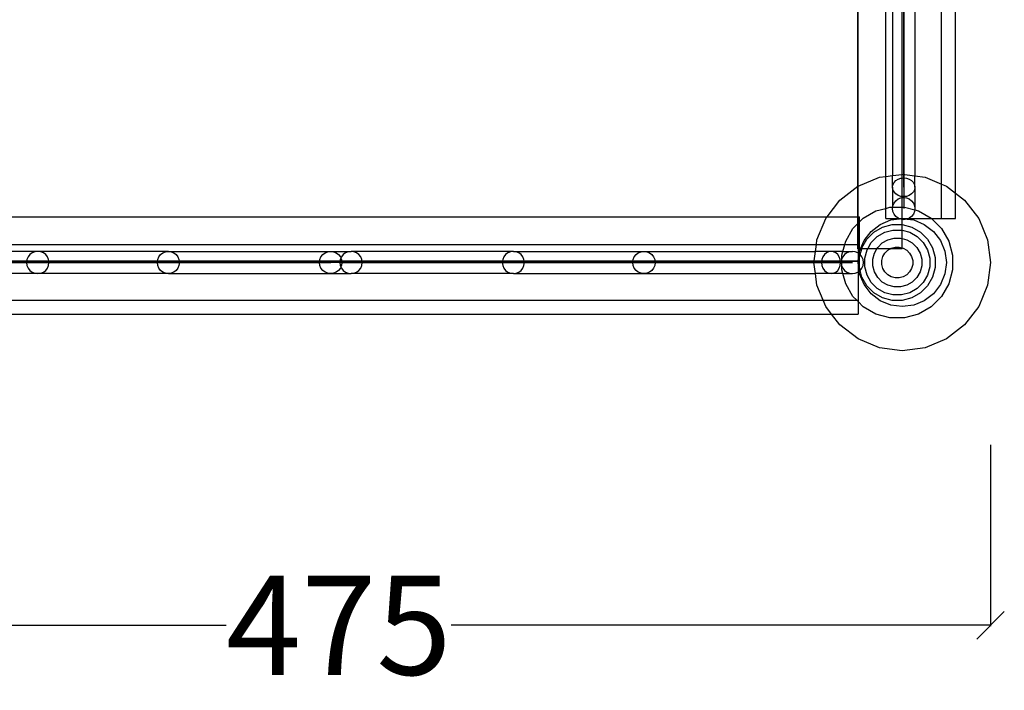
# Model space of a CAD drawing. Units: millimetres. Extents: x 890 to 2566, y 295 to 2021.
# Drawn here: x 1150 to 1507, y 295 to 539 of the extents above; entities that cross this region are included whole.
import ezdxf

# ---------------------------------------------------------------- set-up
doc = ezdxf.new("R2010")
doc.units = ezdxf.units.MM
doc.styles.get("Standard").update_dxf_attribs({"font": 'Arial.ttf'})
doc.dimstyles.get("Standard").update_dxf_attribs({"dimscale": 2, "dimtxt": 18, "dimasz": 5, "dimexe": 0.18, "dimexo": 0.0625, "dimgap": 0.14, "dimtad": 0, "dimtoh": 1, "dimdec": 0, "dimlfac": -2, "dimzin": 0, "dimdsep": 46, "dimtxsty": 'Standard', "dimblk": 'OBLIQUE', "dimblk1": 'OBLIQUE', "dimblk2": 'OBLIQUE', "dimcen": 2, "dimadec": 0, "dimazin": 0, "dimtfac": 1, "dimtdec": 0, "dimtofl": 0, "dimtmove": 0, "dimatfit": 3, "dimfxl": 1, "dimtolj": 1, "dimtzin": 0, "dimarcsym": 0})

# ---------------------------------------------------------------- blocks, each defined once
blk = doc.blocks.new('_Oblique')
at = {"color": 0, "linetype": 'ByBlock', "lineweight": -2}
blk.add_line((-0.5, -0.5), (0.5, 0.5), dxfattribs=at)
blk = doc.blocks.new('*D11')
at = {"color": 0, "lineweight": -2, "transparency": 16777216}
for p, q in [((1029.69, 384.76), (1029.69, 318.68)), ((1502.23, 384.48), (1502.23, 318.68)), ((1029.69, 319.04), (1225.16, 319.04)), ((1502.23, 319.04), (1306.76, 319.04))]:
    blk.add_line(p, q, dxfattribs=at)
at = {"layer": 'Defpoints', "color": 0, "transparency": 16777216}
for p in [(1029.69, 384.88), (1502.23, 384.61), (1502.23, 319.04)]:
    blk.add_point(p, dxfattribs=at)
at = {"color": 0, "lineweight": -2, "transparency": 16777216, "xscale": 10, "yscale": 10, "zscale": 10, "rotation": 180}
blk.add_blockref('_Oblique', (1029.69, 319.04), dxfattribs=at)
at = {"color": 0, "lineweight": -2, "transparency": 16777216, "xscale": 10, "yscale": 10, "zscale": 10}
blk.add_blockref('_Oblique', (1502.23, 319.04), dxfattribs=at)
at = {"color": 0, "transparency": 16777216, "insert": (1265.96, 319.04), "char_height": 36, "attachment_point": 5}
blk.add_mtext('\\A1;475', dxfattribs=at)

msp = doc.modelspace()

# ---------------------------------------------------------------- linework, layer by layer
for p, q in [((1454.19, 478.34), (1454.19, 831.94)), ((1454.23, 478.37), (1454.23, 831.91)), ((1489.48, 475.88), (1489.48, 833.57)), ((1484.48, 479.1), (1484.48, 830.54)), ((1464.23, 481.87), (1464.23, 828.06)), ((1470.78, 548.82), (1470.78, 536.77)), ((1466.74, 545.79), (1466.74, 482.2)), ((1470.78, 534.65), (1470.78, 544.76)), ((1474.82, 545.79), (1474.82, 482.05)), ((1470.19, 482.65), (1470.19, 541.8)), ((1470.23, 482.66), (1470.23, 541.79)), ((1470.78, 536.77), (1470.78, 525.56)), ((1470.78, 524.97), (1470.78, 534.65)), ((1470.78, 525.56), (1470.78, 515.3)), ((1470.78, 515.76), (1470.78, 524.97)), ((1470.78, 507.04), (1470.78, 515.76)), ((1470.78, 515.3), (1470.78, 506.02)), ((1470.78, 498.87), (1470.78, 507.04)), ((1470.78, 506.02), (1470.78, 497.76)), ((1470.78, 491.28), (1470.78, 498.87)), ((1470.78, 497.76), (1470.78, 490.53)), ((1470.78, 484.3), (1470.78, 491.28)), ((1470.78, 490.53), (1470.78, 484.38)), ((1464.23, 481.87), (1466.74, 482.2)), ((1466.74, 482.2), (1470.19, 482.65)), ((1466.74, 477.95), (1466.74, 482.2)), ((1470.19, 482.65), (1470.23, 482.66)), ((1470.19, 481.29), (1470.19, 482.65)), ((1470.23, 482.66), (1474.82, 482.05)), ((1470.23, 481.3), (1470.23, 482.66)), ((1470.78, 484.38), (1470.78, 479.31)), ((1470.78, 477.95), (1470.78, 484.3)), ((1474.82, 482.05), (1478.52, 481.57)), ((1474.82, 477.95), (1474.82, 482.05)), ((1447.61, 473.29), (1454.19, 478.34)), ((1454.19, 478.34), (1454.23, 478.37)), ((1454.19, 467.25), (1454.19, 478.34)), ((1454.23, 478.37), (1461.95, 481.57)), ((1454.23, 467.25), (1454.23, 478.37)), ((1461.95, 481.57), (1464.23, 481.87)), ((1464.23, 470.31), (1464.23, 481.87)), ((1466.74, 477.95), (1466.88, 478.83)), ((1466.88, 478.83), (1467.28, 479.66)), ((1467.28, 479.66), (1467.92, 480.36)), ((1467.92, 480.36), (1468.76, 480.9)), ((1468.76, 480.9), (1469.73, 481.24)), ((1469.73, 481.24), (1470.19, 481.29)), ((1470.19, 481.29), (1470.23, 481.3)), ((1470.19, 474.61), (1470.19, 481.29)), ((1470.23, 481.3), (1470.78, 481.36)), ((1470.23, 474.61), (1470.23, 481.3)), ((1470.78, 481.36), (1471.83, 481.24)), ((1470.78, 479.31), (1470.78, 475.35)), ((1471.83, 481.24), (1472.8, 480.9)), ((1472.8, 480.9), (1473.64, 480.36)), ((1473.64, 480.36), (1474.28, 479.66)), ((1474.28, 479.66), (1474.68, 478.83)), ((1474.68, 478.83), (1474.82, 477.95)), ((1478.52, 481.57), (1484.48, 479.1)), ((1484.48, 466.66), (1484.48, 479.1)), ((1484.48, 479.1), (1486.23, 478.37)), ((1486.23, 478.37), (1489.48, 475.88)), ((1466.88, 477.07), (1466.74, 477.95)), ((1466.74, 477.95), (1466.74, 470.72)), ((1467.28, 476.25), (1466.88, 477.07)), ((1467.92, 475.54), (1467.28, 476.25)), ((1468.76, 475), (1467.92, 475.54)), ((1469.73, 474.66), (1468.76, 475)), ((1470.78, 475.35), (1470.78, 472.51)), ((1472.8, 475), (1471.83, 474.66)), ((1473.64, 475.54), (1472.8, 475)), ((1474.28, 476.25), (1473.64, 475.54)), ((1474.68, 477.07), (1474.28, 476.25)), ((1474.82, 477.95), (1474.68, 477.07)), ((1474.82, 477.95), (1474.82, 470.23)), ((1489.48, 466.66), (1489.48, 475.88)), ((1489.48, 475.88), (1492.86, 473.29)), ((1442.97, 467.25), (1447.61, 473.29)), ((1466.8, 470.72), (1466.88, 471.28)), ((1466.88, 471.28), (1467.28, 472.25)), ((1467.28, 472.25), (1467.92, 473.08)), ((1467.92, 473.08), (1468.76, 473.73)), ((1468.76, 473.73), (1469.73, 474.13)), ((1470.19, 474.61), (1469.73, 474.66)), ((1469.73, 474.13), (1470.19, 474.19)), ((1470.23, 474.61), (1470.19, 474.61)), ((1470.19, 474.19), (1470.19, 474.61)), ((1470.19, 474.19), (1470.23, 474.2)), ((1470.19, 470.72), (1470.19, 474.19)), ((1470.78, 474.55), (1470.23, 474.61)), ((1470.23, 474.2), (1470.23, 474.61)), ((1470.23, 474.2), (1470.78, 474.27)), ((1470.23, 470.72), (1470.23, 474.2)), ((1471.83, 474.66), (1470.78, 474.55)), ((1470.78, 474.27), (1471.83, 474.13)), ((1470.78, 472.51), (1470.78, 470.8)), ((1471.83, 474.13), (1472.8, 473.73)), ((1472.8, 473.73), (1473.64, 473.08)), ((1473.64, 473.08), (1474.28, 472.25)), ((1474.28, 472.25), (1474.68, 471.28)), ((1474.68, 471.28), (1474.82, 470.23)), ((1492.86, 473.29), (1497.95, 466.66)), ((1456.11, 466.71), (1460.68, 469.35)), ((1460.68, 469.35), (1464.23, 470.31)), ((1464.23, 470.31), (1465.78, 470.72)), ((1464.23, 466.66), (1464.23, 470.31)), ((1465.78, 470.72), (1466.74, 470.72)), ((1466.74, 470.23), (1466.8, 470.72)), ((1466.74, 470.23), (1466.74, 470.72)), ((1466.74, 470.72), (1466.8, 470.72)), ((1466.88, 469.19), (1466.74, 470.23)), ((1466.8, 470.72), (1470.19, 470.72)), ((1467.28, 468.21), (1466.88, 469.19)), ((1467.92, 467.38), (1467.28, 468.21)), ((1470.19, 470.72), (1470.23, 470.72)), ((1470.19, 466.66), (1470.19, 470.72)), ((1470.23, 470.72), (1471.07, 470.72)), ((1470.23, 466.66), (1470.23, 470.72)), ((1470.78, 470.8), (1470.78, 470.23)), ((1471.07, 470.72), (1474.75, 469.73)), ((1474.28, 468.21), (1473.64, 467.38)), ((1474.68, 469.19), (1474.28, 468.21)), ((1474.75, 469.73), (1474.68, 469.19)), ((1474.82, 470.23), (1474.75, 469.73)), ((1474.75, 469.73), (1476.17, 469.35)), ((1476.17, 469.35), (1480.74, 466.71)), ((1089.37, 467.25), (1442.97, 467.25)), ((1089.4, 467.2), (1442.94, 467.2)), ((1439.32, 458.94), (1442.52, 466.66)), ((1442.52, 466.66), (1442.94, 467.2)), ((1442.94, 467.2), (1442.97, 467.25)), ((1442.94, 467.2), (1454.19, 467.2)), ((1442.97, 467.25), (1454.19, 467.25)), ((1452.37, 462.98), (1454.19, 464.8)), ((1454.19, 467.2), (1454.19, 467.25)), ((1454.19, 467.25), (1454.23, 467.25)), ((1454.19, 464.8), (1454.19, 467.2)), ((1454.19, 467.2), (1454.23, 467.2)), ((1454.19, 464.8), (1454.23, 464.84)), ((1454.19, 457.2), (1454.19, 464.8)), ((1454.23, 467.2), (1454.23, 467.25)), ((1454.23, 467.25), (1454.78, 467.25)), ((1454.23, 464.84), (1454.23, 467.2)), ((1454.23, 467.2), (1454.78, 467.2)), ((1454.23, 464.84), (1454.78, 465.38)), ((1454.23, 457.2), (1454.23, 464.84)), ((1454.78, 467.2), (1454.78, 467.25)), ((1454.78, 465.38), (1454.78, 467.2)), ((1454.78, 465.38), (1456.11, 466.71)), ((1454.78, 455.66), (1454.78, 465.38)), ((1458.92, 461.97), (1462.23, 464.51)), ((1462.23, 464.51), (1466.09, 466.11)), ((1463.12, 463.47), (1466.62, 464.4)), ((1464.23, 466.66), (1468.95, 466.66)), ((1466.09, 466.11), (1469.26, 466.53)), ((1466.62, 464.4), (1470.19, 464.4)), ((1468.76, 466.73), (1467.92, 467.38)), ((1468.95, 466.66), (1468.76, 466.73)), ((1468.95, 466.66), (1470.19, 466.66)), ((1469.26, 466.53), (1468.95, 466.66)), ((1469.26, 466.53), (1470.19, 466.66)), ((1469.73, 466.33), (1469.26, 466.53)), ((1470.19, 466.27), (1469.73, 466.33)), ((1470.19, 466.66), (1470.23, 466.66)), ((1470.19, 466.27), (1470.19, 466.66)), ((1470.23, 466.27), (1470.19, 466.27)), ((1470.19, 464.4), (1470.19, 466.27)), ((1470.19, 464.4), (1470.23, 464.4)), ((1470.19, 462.36), (1470.19, 464.4)), ((1470.23, 466.66), (1472.04, 466.42)), ((1470.23, 466.66), (1472.61, 466.66)), ((1470.23, 466.27), (1470.23, 466.66)), ((1470.78, 466.19), (1470.23, 466.27)), ((1470.23, 464.4), (1470.23, 466.27)), ((1470.23, 464.4), (1473.73, 463.47)), ((1470.23, 462.35), (1470.23, 464.4)), ((1471.83, 466.33), (1470.78, 466.19)), ((1472.04, 466.42), (1471.83, 466.33)), ((1472.61, 466.66), (1472.04, 466.42)), ((1472.04, 466.42), (1474.38, 466.11)), ((1472.8, 466.73), (1472.61, 466.66)), ((1472.61, 466.66), (1480.8, 466.66)), ((1473.64, 467.38), (1472.8, 466.73)), ((1474.38, 466.11), (1478.23, 464.51)), ((1478.23, 464.51), (1481.55, 461.97)), ((1480.74, 466.71), (1480.8, 466.66)), ((1480.8, 466.66), (1484.48, 462.98)), ((1480.8, 466.66), (1484.48, 466.66)), ((1484.48, 466.66), (1489.48, 466.66)), ((1497.95, 466.66), (1501.14, 458.94)), ((1449.73, 458.4), (1452.37, 462.98)), ((1456.38, 458.66), (1458.92, 461.97)), ((1457.43, 459.1), (1459.99, 461.66)), ((1459.99, 461.66), (1463.12, 463.47)), ((1461.2, 460.07), (1463.89, 461.62)), ((1463.89, 461.62), (1466.88, 462.42)), ((1466.88, 462.42), (1469.97, 462.42)), ((1469.97, 462.42), (1470.19, 462.36)), ((1470.19, 462.36), (1470.23, 462.35)), ((1470.19, 459.37), (1470.19, 462.36)), ((1470.23, 462.35), (1472.96, 461.62)), ((1470.23, 459.36), (1470.23, 462.35)), ((1472.96, 461.62), (1475.65, 460.07)), ((1473.73, 463.47), (1476.86, 461.66)), ((1476.86, 461.66), (1479.42, 459.1)), ((1481.55, 461.97), (1484.09, 458.66)), ((1484.48, 462.98), (1487.12, 458.4)), ((1092.9, 457.2), (1439.1, 457.2)), ((1438.77, 454.7), (1439.1, 457.2)), ((1439.1, 457.2), (1439.32, 458.94)), ((1439.1, 457.2), (1449.41, 457.2)), ((1448.74, 454.7), (1449.41, 457.2)), ((1449.41, 457.2), (1449.73, 458.4)), ((1449.41, 457.2), (1454.19, 457.2)), ((1454.19, 455.66), (1454.19, 457.2)), ((1454.19, 457.2), (1454.23, 457.2)), ((1454.23, 455.66), (1454.23, 457.2)), ((1455.14, 455.66), (1456.38, 458.66)), ((1455.62, 455.96), (1457.43, 459.1)), ((1457.73, 455.66), (1459.01, 457.88)), ((1459.01, 457.88), (1461.2, 460.07)), ((1461.33, 456.11), (1462.98, 457.76)), ((1462.98, 457.76), (1465, 458.93)), ((1465, 458.93), (1467.26, 459.53)), ((1467.26, 459.53), (1469.59, 459.53)), ((1469.59, 459.53), (1470.19, 459.37)), ((1470.19, 455.98), (1470.19, 459.37)), ((1470.19, 459.37), (1470.23, 459.36)), ((1470.23, 459.36), (1471.85, 458.93)), ((1470.23, 455.97), (1470.23, 459.36)), ((1471.85, 458.93), (1473.87, 457.76)), ((1473.87, 457.76), (1475.52, 456.11)), ((1475.65, 460.07), (1477.84, 457.88)), ((1477.84, 457.88), (1479.39, 455.2)), ((1479.42, 459.1), (1481.23, 455.96)), ((1484.09, 458.66), (1485.69, 454.8)), ((1487.12, 458.4), (1488.49, 453.3)), ((1501.14, 458.94), (1502.23, 450.66)), ((1156.82, 454.7), (1093.23, 454.7)), ((1153.94, 453.51), (1153.3, 452.68)), ((1154.79, 454.16), (1153.94, 453.51)), ((1155.77, 454.56), (1154.79, 454.16)), ((1156.82, 454.7), (1155.77, 454.56)), ((1157.88, 454.56), (1156.82, 454.7)), ((1204.17, 454.7), (1156.82, 454.7)), ((1158.86, 454.16), (1157.88, 454.56)), ((1159.7, 453.51), (1158.86, 454.16)), ((1160.35, 452.68), (1159.7, 453.51)), ((1200.71, 452.68), (1201.35, 453.51)), ((1201.35, 453.51), (1202.18, 454.16)), ((1202.18, 454.16), (1203.14, 454.56)), ((1203.14, 454.56), (1204.17, 454.7)), ((1204.17, 454.7), (1205.21, 454.56)), ((1204.17, 454.7), (1263.02, 454.7)), ((1205.21, 454.56), (1206.17, 454.16)), ((1206.17, 454.16), (1207, 453.51)), ((1207, 453.51), (1207.63, 452.68)), ((1259.51, 452.68), (1260.15, 453.51)), ((1260.15, 453.51), (1260.99, 454.16)), ((1260.99, 454.16), (1261.97, 454.56)), ((1261.97, 454.56), (1263.02, 454.7)), ((1263.02, 454.7), (1264.06, 454.56)), ((1263.02, 454.7), (1270.39, 454.7)), ((1264.06, 454.56), (1265.04, 454.16)), ((1265.04, 454.16), (1265.88, 453.51)), ((1265.88, 453.51), (1266.52, 452.68)), ((1267.53, 453.51), (1266.89, 452.68)), ((1268.37, 454.16), (1267.53, 453.51)), ((1269.35, 454.56), (1268.37, 454.16)), ((1270.39, 454.7), (1269.35, 454.56)), ((1271.44, 454.56), (1270.39, 454.7)), ((1329.24, 454.7), (1270.39, 454.7)), ((1272.42, 454.16), (1271.44, 454.56)), ((1273.26, 453.51), (1272.42, 454.16)), ((1273.9, 452.68), (1273.26, 453.51)), ((1326.41, 453.51), (1325.78, 452.68)), ((1327.24, 454.16), (1326.41, 453.51)), ((1328.2, 454.56), (1327.24, 454.16)), ((1329.24, 454.7), (1328.2, 454.56)), ((1330.27, 454.56), (1329.24, 454.7)), ((1329.24, 454.7), (1376.59, 454.7)), ((1331.23, 454.16), (1330.27, 454.56)), ((1332.06, 453.51), (1331.23, 454.16)), ((1332.7, 452.68), (1332.06, 453.51)), ((1373.06, 452.68), (1373.71, 453.51)), ((1373.71, 453.51), (1374.55, 454.16)), ((1374.55, 454.16), (1375.53, 454.56)), ((1375.53, 454.56), (1376.59, 454.7)), ((1376.59, 454.7), (1377.64, 454.56)), ((1376.59, 454.7), (1438.77, 454.7)), ((1377.64, 454.56), (1378.62, 454.16)), ((1378.62, 454.16), (1379.47, 453.51)), ((1379.47, 453.51), (1380.11, 452.68)), ((1438.31, 451.25), (1438.77, 454.7)), ((1444.43, 454.7), (1438.77, 454.7)), ((1442.02, 453.51), (1441.48, 452.68)), ((1442.72, 454.16), (1442.02, 453.51)), ((1443.55, 454.56), (1442.72, 454.16)), ((1444.43, 454.7), (1443.55, 454.56)), ((1445.31, 454.56), (1444.43, 454.7)), ((1448.74, 454.7), (1444.43, 454.7)), ((1446.13, 454.16), (1445.31, 454.56)), ((1446.84, 453.51), (1446.13, 454.16)), ((1447.38, 452.68), (1446.84, 453.51)), ((1448.36, 453.3), (1448.74, 454.7)), ((1449.29, 453.51), (1448.65, 452.68)), ((1448.74, 454.7), (1452.15, 454.7)), ((1450.13, 454.16), (1449.29, 453.51)), ((1451.1, 454.56), (1450.13, 454.16)), ((1452.15, 454.7), (1451.1, 454.56)), ((1453.19, 454.56), (1452.15, 454.7)), ((1454.17, 454.16), (1453.19, 454.56)), ((1454.23, 454.1), (1454.17, 454.16)), ((1454.23, 455.66), (1454.19, 455.66)), ((1454.78, 455.66), (1454.23, 455.66)), ((1454.23, 455.66), (1454.23, 454.1)), ((1454.65, 453.79), (1454.23, 454.1)), ((1454.23, 454.1), (1454.23, 451.25)), ((1454.31, 451.25), (1454.65, 453.79)), ((1454.65, 453.79), (1454.78, 454.8)), ((1454.78, 453.69), (1454.65, 453.79)), ((1454.78, 454.8), (1455.14, 455.66)), ((1455.14, 455.66), (1454.78, 455.66)), ((1454.78, 454.8), (1454.78, 455.66)), ((1454.78, 453.69), (1454.78, 454.8)), ((1454.78, 452.84), (1454.78, 453.69)), ((1454.97, 453.54), (1454.78, 453.69)), ((1454.78, 452.84), (1454.97, 453.54)), ((1454.97, 453.54), (1455.54, 455.66)), ((1455, 453.51), (1454.97, 453.54)), ((1455.64, 452.68), (1455, 453.51)), ((1455.54, 455.66), (1455.14, 455.66)), ((1455.54, 455.66), (1455.62, 455.96)), ((1457.73, 455.66), (1455.54, 455.66)), ((1456.66, 452.21), (1457.46, 455.2)), ((1457.46, 455.2), (1457.73, 455.66)), ((1461.07, 455.66), (1457.73, 455.66)), ((1459.55, 451.83), (1460.16, 454.08)), ((1460.16, 454.08), (1461.07, 455.66)), ((1461.07, 455.66), (1461.33, 456.11)), ((1465.89, 455.66), (1461.07, 455.66)), ((1463.21, 452.82), (1463.95, 454.09)), ((1463.95, 454.09), (1464.99, 455.14)), ((1464.99, 455.14), (1465.89, 455.66)), ((1465.89, 455.66), (1466.27, 455.87)), ((1470.19, 455.66), (1465.89, 455.66)), ((1466.27, 455.87), (1467.69, 456.25)), ((1467.69, 456.25), (1469.16, 456.25)), ((1469.16, 456.25), (1470.19, 455.98)), ((1470.19, 455.66), (1470.19, 455.98)), ((1470.19, 455.98), (1470.23, 455.97)), ((1470.23, 455.66), (1470.19, 455.66)), ((1470.23, 455.66), (1470.23, 455.97)), ((1470.23, 455.97), (1470.58, 455.87)), ((1470.58, 455.87), (1471.86, 455.14)), ((1471.86, 455.14), (1472.9, 454.09)), ((1472.9, 454.09), (1473.64, 452.82)), ((1475.52, 456.11), (1476.69, 454.08)), ((1476.69, 454.08), (1477.3, 451.83)), ((1479.39, 455.2), (1480.19, 452.21)), ((1481.23, 455.96), (1482.17, 452.47)), ((1485.69, 454.8), (1486.23, 450.66)), ((1093.68, 451.25), (1152.83, 451.25)), ((1093.69, 451.2), (1152.83, 451.2)), ((1145.68, 450.66), (1155.79, 450.66)), ((1159.86, 450.66), (1147.8, 450.66)), ((1152.83, 451.2), (1152.75, 450.66)), ((1152.75, 450.66), (1152.89, 449.61)), ((1152.89, 451.7), (1152.83, 451.25)), ((1152.83, 451.25), (1152.83, 451.2)), ((1152.83, 451.25), (1160.81, 451.25)), ((1152.83, 451.2), (1160.82, 451.2)), ((1153.3, 452.68), (1152.89, 451.7)), ((1155.79, 450.66), (1166.27, 450.66)), ((1157.58, 450.66), (1156.82, 450.66)), ((1156.82, 450.66), (1157.72, 450.66)), ((1160.17, 450.66), (1157.58, 450.66)), ((1157.72, 450.66), (1160.14, 450.66)), ((1174.16, 450.66), (1159.86, 450.66)), ((1160.14, 450.66), (1163.91, 450.66)), ((1164.51, 450.66), (1160.17, 450.66)), ((1160.75, 451.7), (1160.35, 452.68)), ((1160.81, 451.25), (1160.75, 451.7)), ((1160.75, 449.61), (1160.89, 450.66)), ((1160.82, 451.2), (1160.81, 451.25)), ((1160.81, 451.25), (1200.25, 451.25)), ((1160.89, 450.66), (1160.82, 451.2)), ((1160.82, 451.2), (1200.25, 451.2)), ((1163.91, 450.66), (1168.79, 450.66)), ((1170.43, 450.66), (1164.51, 450.66)), ((1166.27, 450.66), (1177.08, 450.66)), ((1168.79, 450.66), (1174.44, 450.66)), ((1177.69, 450.66), (1170.43, 450.66)), ((1190.29, 450.66), (1174.16, 450.66)), ((1174.44, 450.66), (1180.5, 450.66)), ((1177.08, 450.66), (1188.19, 450.66)), ((1186.04, 450.66), (1177.69, 450.66)), ((1180.5, 450.66), (1186.56, 450.66)), ((1195.15, 450.66), (1186.04, 450.66)), ((1186.56, 450.66), (1192.21, 450.66)), ((1188.19, 450.66), (1199.53, 450.66)), ((1207.99, 450.66), (1190.29, 450.66)), ((1192.21, 450.66), (1197.08, 450.66)), ((1204.68, 450.66), (1195.15, 450.66)), ((1197.08, 450.66), (1200.86, 450.66)), ((1199.53, 450.66), (1213.07, 450.66)), ((1200.18, 450.66), (1200.25, 451.2)), ((1200.31, 449.61), (1200.18, 450.66)), ((1200.25, 451.25), (1200.31, 451.7)), ((1200.25, 451.2), (1200.25, 451.25)), ((1200.25, 451.25), (1208.09, 451.25)), ((1200.25, 451.2), (1208.1, 451.2)), ((1200.31, 451.7), (1200.71, 452.68)), ((1200.86, 450.66), (1203.27, 450.66)), ((1203.27, 450.66), (1204.17, 450.66)), ((1214.27, 450.66), (1204.68, 450.66)), ((1207.63, 452.68), (1208.03, 451.7)), ((1226.88, 450.66), (1207.99, 450.66)), ((1208.03, 451.7), (1208.09, 451.25)), ((1208.17, 450.66), (1208.03, 449.61)), ((1208.09, 451.25), (1208.1, 451.2)), ((1208.09, 451.25), (1259.04, 451.25)), ((1208.1, 451.2), (1208.17, 450.66)), ((1208.1, 451.2), (1259.04, 451.2)), ((1213.07, 450.66), (1225.73, 450.66)), ((1223.54, 450.66), (1214.27, 450.66)), ((1232.17, 450.66), (1223.54, 450.66)), ((1225.73, 450.66), (1237.09, 450.66)), ((1246.59, 450.66), (1226.88, 450.66)), ((1239.81, 450.66), (1232.17, 450.66)), ((1237.09, 450.66), (1246.76, 450.66)), ((1248.98, 450.66), (1239.81, 450.66)), ((1266.71, 450.66), (1246.59, 450.66)), ((1246.76, 450.66), (1254.41, 450.66)), ((1256.05, 450.66), (1248.98, 450.66)), ((1254.41, 450.66), (1259.77, 450.66)), ((1260.78, 450.66), (1256.05, 450.66)), ((1258.97, 450.66), (1259.04, 451.2)), ((1259.1, 449.61), (1258.97, 450.66)), ((1259.04, 451.25), (1259.1, 451.7)), ((1259.04, 451.2), (1259.04, 451.25)), ((1259.04, 451.25), (1266.42, 451.25)), ((1259.04, 451.2), (1266.42, 451.2)), ((1259.1, 451.7), (1259.51, 452.68)), ((1259.77, 450.66), (1262.68, 450.66)), ((1263.02, 450.66), (1260.78, 450.66)), ((1262.68, 450.66), (1263.02, 450.66)), ((1266.42, 451.2), (1266.34, 450.66)), ((1266.34, 450.66), (1266.48, 449.61)), ((1266.48, 451.7), (1266.42, 451.25)), ((1266.42, 451.25), (1266.42, 451.2)), ((1266.42, 451.25), (1266.99, 451.25)), ((1266.42, 451.2), (1266.99, 451.2)), ((1266.71, 452.24), (1266.48, 451.7)), ((1266.52, 452.68), (1266.71, 452.24)), ((1266.89, 452.68), (1266.71, 452.24)), ((1266.71, 452.24), (1266.93, 451.7)), ((1266.71, 450.66), (1286.82, 450.66)), ((1266.93, 451.7), (1266.99, 451.25)), ((1267.07, 450.66), (1266.93, 449.61)), ((1266.99, 451.25), (1266.99, 451.2)), ((1266.99, 451.25), (1274.37, 451.25)), ((1266.99, 451.2), (1267.07, 450.66)), ((1266.99, 451.2), (1274.37, 451.2)), ((1270.39, 450.66), (1272.63, 450.66)), ((1270.73, 450.66), (1270.39, 450.66)), ((1273.64, 450.66), (1270.73, 450.66)), ((1272.63, 450.66), (1277.36, 450.66)), ((1279, 450.66), (1273.64, 450.66)), ((1274.31, 451.7), (1273.9, 452.68)), ((1274.37, 451.25), (1274.31, 451.7)), ((1274.31, 449.61), (1274.44, 450.66)), ((1274.37, 451.2), (1274.37, 451.25)), ((1274.37, 451.25), (1325.32, 451.25)), ((1274.44, 450.66), (1274.37, 451.2)), ((1274.37, 451.2), (1325.31, 451.2)), ((1277.36, 450.66), (1284.43, 450.66)), ((1286.65, 450.66), (1279, 450.66)), ((1284.43, 450.66), (1293.6, 450.66)), ((1296.32, 450.66), (1286.65, 450.66)), ((1286.82, 450.66), (1306.53, 450.66)), ((1293.6, 450.66), (1301.24, 450.66)), ((1307.68, 450.66), (1296.32, 450.66)), ((1301.24, 450.66), (1309.87, 450.66)), ((1306.53, 450.66), (1325.42, 450.66)), ((1320.35, 450.66), (1307.68, 450.66)), ((1309.87, 450.66), (1319.15, 450.66)), ((1319.15, 450.66), (1328.73, 450.66)), ((1333.88, 450.66), (1320.35, 450.66)), ((1325.31, 451.2), (1325.24, 450.66)), ((1325.24, 450.66), (1325.38, 449.61)), ((1325.32, 451.25), (1325.31, 451.2)), ((1325.31, 451.2), (1333.16, 451.2)), ((1325.38, 451.7), (1325.32, 451.25)), ((1325.32, 451.25), (1333.16, 451.25)), ((1325.78, 452.68), (1325.38, 451.7)), ((1325.42, 450.66), (1343.12, 450.66)), ((1328.73, 450.66), (1338.26, 450.66)), ((1330.14, 450.66), (1329.24, 450.66)), ((1332.55, 450.66), (1330.14, 450.66)), ((1336.33, 450.66), (1332.55, 450.66)), ((1333.1, 451.7), (1332.7, 452.68)), ((1333.16, 451.25), (1333.1, 451.7)), ((1333.1, 449.61), (1333.23, 450.66)), ((1333.16, 451.2), (1333.16, 451.25)), ((1333.16, 451.25), (1372.6, 451.25)), ((1333.23, 450.66), (1333.16, 451.2)), ((1333.16, 451.2), (1372.59, 451.2)), ((1345.22, 450.66), (1333.88, 450.66)), ((1341.2, 450.66), (1336.33, 450.66)), ((1338.26, 450.66), (1347.37, 450.66)), ((1346.85, 450.66), (1341.2, 450.66)), ((1343.12, 450.66), (1359.25, 450.66)), ((1356.33, 450.66), (1345.22, 450.66)), ((1352.91, 450.66), (1346.85, 450.66)), ((1347.37, 450.66), (1355.72, 450.66)), ((1358.97, 450.66), (1352.91, 450.66)), ((1355.72, 450.66), (1362.98, 450.66)), ((1367.14, 450.66), (1356.33, 450.66)), ((1364.62, 450.66), (1358.97, 450.66)), ((1359.25, 450.66), (1373.56, 450.66)), ((1362.98, 450.66), (1368.9, 450.66)), ((1369.5, 450.66), (1364.62, 450.66)), ((1377.62, 450.66), (1367.14, 450.66)), ((1368.9, 450.66), (1373.24, 450.66)), ((1373.27, 450.66), (1369.5, 450.66)), ((1372.52, 450.66), (1372.59, 451.2)), ((1372.66, 449.61), (1372.52, 450.66)), ((1372.59, 451.2), (1372.6, 451.25)), ((1372.59, 451.2), (1380.59, 451.2)), ((1372.6, 451.25), (1372.66, 451.7)), ((1372.6, 451.25), (1380.58, 451.25)), ((1372.66, 451.7), (1373.06, 452.68)), ((1373.24, 450.66), (1375.83, 450.66)), ((1375.69, 450.66), (1373.27, 450.66)), ((1373.56, 450.66), (1385.61, 450.66)), ((1376.59, 450.66), (1375.69, 450.66)), ((1375.83, 450.66), (1376.59, 450.66)), ((1387.73, 450.66), (1377.62, 450.66)), ((1380.11, 452.68), (1380.52, 451.7)), ((1380.52, 451.7), (1380.58, 451.25)), ((1380.66, 450.66), (1380.52, 449.61)), ((1380.58, 451.25), (1380.59, 451.2)), ((1380.58, 451.25), (1438.31, 451.25)), ((1380.59, 451.2), (1380.66, 450.66)), ((1380.59, 451.2), (1438.31, 451.2)), ((1385.61, 450.66), (1396.82, 450.66)), ((1397.41, 450.66), (1387.73, 450.66)), ((1396.82, 450.66), (1407.08, 450.66)), ((1406.62, 450.66), (1397.41, 450.66)), ((1415.34, 450.66), (1406.62, 450.66)), ((1407.08, 450.66), (1416.36, 450.66)), ((1423.51, 450.66), (1415.34, 450.66)), ((1416.36, 450.66), (1424.62, 450.66)), ((1431.1, 450.66), (1423.51, 450.66)), ((1424.62, 450.66), (1431.85, 450.66)), ((1438.08, 450.66), (1431.1, 450.66)), ((1431.85, 450.66), (1438, 450.66)), ((1438, 450.66), (1443.07, 450.66)), ((1444.43, 450.66), (1438.08, 450.66)), ((1438.23, 450.66), (1438.31, 451.2)), ((1438.77, 446.62), (1438.23, 450.66)), ((1438.31, 451.2), (1438.31, 451.25)), ((1438.31, 451.25), (1441.09, 451.25)), ((1438.31, 451.2), (1441.08, 451.2)), ((1441.08, 451.2), (1441.02, 450.66)), ((1441.02, 450.66), (1441.14, 449.61)), ((1441.09, 451.25), (1441.08, 451.2)), ((1441.08, 451.2), (1447.77, 451.2)), ((1441.14, 451.7), (1441.09, 451.25)), ((1441.09, 451.25), (1447.77, 451.25)), ((1441.48, 452.68), (1441.14, 451.7)), ((1443.07, 450.66), (1447.03, 450.66)), ((1447.03, 450.66), (1449.87, 450.66)), ((1447.72, 451.7), (1447.38, 452.68)), ((1447.77, 451.25), (1447.72, 451.7)), ((1447.72, 449.61), (1447.83, 450.66)), ((1447.77, 451.2), (1447.77, 451.25)), ((1447.77, 451.25), (1448.19, 451.25)), ((1447.83, 450.66), (1447.77, 451.2)), ((1447.77, 451.2), (1448.18, 451.2)), ((1448.18, 451.2), (1448.11, 450.66)), ((1448.11, 450.66), (1448.25, 449.61)), ((1448.19, 451.25), (1448.18, 451.2)), ((1448.18, 451.2), (1448.36, 451.2)), ((1448.25, 451.7), (1448.19, 451.25)), ((1448.19, 451.25), (1448.36, 451.25)), ((1448.36, 451.98), (1448.25, 451.7)), ((1448.36, 451.98), (1448.36, 453.3)), ((1448.65, 452.68), (1448.36, 451.98)), ((1448.36, 451.25), (1448.36, 451.98)), ((1448.36, 451.2), (1448.36, 451.25)), ((1448.36, 451.25), (1454.23, 451.25)), ((1448.36, 449.34), (1448.36, 451.2)), ((1448.36, 451.2), (1454.23, 451.2)), ((1449.87, 450.66), (1451.58, 450.66)), ((1451.58, 450.66), (1452.15, 450.66)), ((1454.23, 451.25), (1454.23, 451.2)), ((1454.23, 451.25), (1454.31, 451.25)), ((1454.23, 450.66), (1454.31, 451.2)), ((1454.23, 451.2), (1454.23, 450.66)), ((1454.23, 451.2), (1454.31, 451.2)), ((1454.65, 447.53), (1454.23, 450.66)), ((1454.23, 450.66), (1454.23, 447.21)), ((1454.31, 451.2), (1454.31, 451.25)), ((1454.31, 451.25), (1454.68, 451.25)), ((1454.31, 451.2), (1454.68, 451.2)), ((1454.68, 452.47), (1454.78, 452.84)), ((1454.68, 451.25), (1454.68, 452.47)), ((1454.68, 451.2), (1454.68, 451.25)), ((1454.68, 451.25), (1454.78, 451.25)), ((1454.68, 448.85), (1454.68, 451.2)), ((1454.68, 451.2), (1454.78, 451.2)), ((1454.78, 451.25), (1454.78, 452.84)), ((1454.78, 451.2), (1454.78, 451.25)), ((1456.05, 451.7), (1455.64, 452.68)), ((1456.18, 450.66), (1456.05, 451.7)), ((1456.05, 449.61), (1456.18, 450.66)), ((1456.66, 449.11), (1456.66, 452.21)), ((1459.55, 449.49), (1459.55, 451.83)), ((1462.83, 451.39), (1463.21, 452.82)), ((1462.83, 449.92), (1462.83, 451.39)), ((1463.21, 448.5), (1462.83, 449.92)), ((1473.64, 452.82), (1474.02, 451.39)), ((1474.02, 449.92), (1473.64, 448.5)), ((1474.02, 451.39), (1474.02, 449.92)), ((1477.3, 451.83), (1477.3, 449.49)), ((1480.19, 452.21), (1480.19, 449.11)), ((1482.17, 452.47), (1482.17, 448.85)), ((1486.23, 450.66), (1485.69, 446.52)), ((1488.49, 453.3), (1488.49, 448.02)), ((1502.23, 450.66), (1501.14, 442.38)), ((1156.82, 446.62), (1093.09, 446.62)), ((1152.89, 449.61), (1153.3, 448.64)), ((1153.3, 448.64), (1153.94, 447.8)), ((1153.94, 447.8), (1154.79, 447.16)), ((1154.79, 447.16), (1155.77, 446.76)), ((1155.77, 446.76), (1156.82, 446.62)), ((1156.82, 446.62), (1157.88, 446.76)), ((1204.17, 446.62), (1156.82, 446.62)), ((1157.88, 446.76), (1158.86, 447.16)), ((1158.86, 447.16), (1159.7, 447.8)), ((1159.7, 447.8), (1160.35, 448.64)), ((1160.35, 448.64), (1160.75, 449.61)), ((1200.71, 448.64), (1200.31, 449.61)), ((1201.35, 447.8), (1200.71, 448.64)), ((1202.18, 447.16), (1201.35, 447.8)), ((1203.14, 446.76), (1202.18, 447.16)), ((1204.17, 446.62), (1203.14, 446.76)), ((1205.21, 446.76), (1204.17, 446.62)), ((1204.17, 446.62), (1263.02, 446.62)), ((1206.17, 447.16), (1205.21, 446.76)), ((1207, 447.8), (1206.17, 447.16)), ((1207.63, 448.64), (1207, 447.8)), ((1208.03, 449.61), (1207.63, 448.64)), ((1259.51, 448.64), (1259.1, 449.61)), ((1260.15, 447.8), (1259.51, 448.64)), ((1260.99, 447.16), (1260.15, 447.8)), ((1261.97, 446.76), (1260.99, 447.16)), ((1263.02, 446.62), (1261.97, 446.76)), ((1264.06, 446.76), (1263.02, 446.62)), ((1263.02, 446.62), (1270.39, 446.62)), ((1265.04, 447.16), (1264.06, 446.76)), ((1265.88, 447.8), (1265.04, 447.16)), ((1266.52, 448.64), (1265.88, 447.8)), ((1266.48, 449.61), (1266.71, 449.08)), ((1266.71, 449.08), (1266.52, 448.64)), ((1266.93, 449.61), (1266.71, 449.08)), ((1266.71, 449.08), (1266.89, 448.64)), ((1266.89, 448.64), (1267.53, 447.8)), ((1267.53, 447.8), (1268.37, 447.16)), ((1268.37, 447.16), (1269.35, 446.76)), ((1269.35, 446.76), (1270.39, 446.62)), ((1270.39, 446.62), (1271.44, 446.76)), ((1329.24, 446.62), (1270.39, 446.62)), ((1271.44, 446.76), (1272.42, 447.16)), ((1272.42, 447.16), (1273.26, 447.8)), ((1273.26, 447.8), (1273.9, 448.64)), ((1273.9, 448.64), (1274.31, 449.61)), ((1325.38, 449.61), (1325.78, 448.64)), ((1325.78, 448.64), (1326.41, 447.8)), ((1326.41, 447.8), (1327.24, 447.16)), ((1327.24, 447.16), (1328.2, 446.76)), ((1328.2, 446.76), (1329.24, 446.62)), ((1329.24, 446.62), (1330.27, 446.76)), ((1329.24, 446.62), (1376.59, 446.62)), ((1330.27, 446.76), (1331.23, 447.16)), ((1331.23, 447.16), (1332.06, 447.8)), ((1332.06, 447.8), (1332.7, 448.64)), ((1332.7, 448.64), (1333.1, 449.61)), ((1373.06, 448.64), (1372.66, 449.61)), ((1373.71, 447.8), (1373.06, 448.64)), ((1374.55, 447.16), (1373.71, 447.8)), ((1375.53, 446.76), (1374.55, 447.16)), ((1376.59, 446.62), (1375.53, 446.76)), ((1377.64, 446.76), (1376.59, 446.62)), ((1376.59, 446.62), (1438.77, 446.62)), ((1378.62, 447.16), (1377.64, 446.76)), ((1379.47, 447.8), (1378.62, 447.16)), ((1380.11, 448.64), (1379.47, 447.8)), ((1380.52, 449.61), (1380.11, 448.64)), ((1439.32, 442.38), (1438.77, 446.62)), ((1444.43, 446.62), (1438.77, 446.62)), ((1441.14, 449.61), (1441.48, 448.64)), ((1441.48, 448.64), (1442.02, 447.8)), ((1442.02, 447.8), (1442.72, 447.16)), ((1442.72, 447.16), (1443.55, 446.76)), ((1443.55, 446.76), (1444.43, 446.62)), ((1444.43, 446.62), (1445.31, 446.76)), ((1448.74, 446.62), (1444.43, 446.62)), ((1445.31, 446.76), (1446.13, 447.16)), ((1446.13, 447.16), (1446.84, 447.8)), ((1446.84, 447.8), (1447.38, 448.64)), ((1447.38, 448.64), (1447.72, 449.61)), ((1448.25, 449.61), (1448.36, 449.34)), ((1448.36, 449.34), (1448.65, 448.64)), ((1448.36, 448.02), (1448.36, 449.34)), ((1448.74, 446.62), (1448.36, 448.02)), ((1448.65, 448.64), (1449.29, 447.8)), ((1449.73, 442.91), (1448.74, 446.62)), ((1448.74, 446.62), (1452.15, 446.62)), ((1449.29, 447.8), (1450.13, 447.16)), ((1450.13, 447.16), (1451.1, 446.76)), ((1451.1, 446.76), (1452.15, 446.62)), ((1452.15, 446.62), (1453.19, 446.76)), ((1453.19, 446.76), (1454.17, 447.16)), ((1454.17, 447.16), (1454.23, 447.21)), ((1454.23, 447.21), (1454.65, 447.53)), ((1454.23, 447.21), (1454.23, 436.95)), ((1454.65, 447.53), (1454.97, 447.77)), ((1454.78, 446.52), (1454.65, 447.53)), ((1454.97, 447.77), (1454.68, 448.85)), ((1456.38, 442.66), (1454.78, 446.52)), ((1454.97, 447.77), (1455, 447.8)), ((1455.62, 445.35), (1454.97, 447.77)), ((1455, 447.8), (1455.64, 448.64)), ((1455.64, 448.64), (1456.05, 449.61)), ((1457.46, 446.12), (1456.66, 449.11)), ((1460.16, 447.23), (1459.55, 449.49)), ((1461.33, 445.21), (1460.16, 447.23)), ((1463.95, 447.22), (1463.21, 448.5)), ((1464.99, 446.18), (1463.95, 447.22)), ((1472.9, 447.22), (1471.86, 446.18)), ((1473.64, 448.5), (1472.9, 447.22)), ((1476.69, 447.23), (1475.52, 445.21)), ((1477.3, 449.49), (1476.69, 447.23)), ((1480.19, 449.11), (1479.39, 446.12)), ((1482.17, 448.85), (1481.23, 445.35)), ((1485.69, 446.52), (1484.09, 442.66)), ((1488.49, 448.02), (1487.12, 442.91)), ((1452.37, 438.34), (1449.73, 442.91)), ((1457.43, 442.22), (1455.62, 445.35)), ((1458.92, 439.34), (1456.38, 442.66)), ((1459.01, 443.44), (1457.46, 446.12)), ((1461.2, 441.25), (1459.01, 443.44)), ((1462.98, 443.56), (1461.33, 445.21)), ((1465, 442.39), (1462.98, 443.56)), ((1466.27, 445.44), (1464.99, 446.18)), ((1467.69, 445.06), (1466.27, 445.44)), ((1469.16, 445.06), (1467.69, 445.06)), ((1470.58, 445.44), (1469.16, 445.06)), ((1471.86, 446.18), (1470.58, 445.44)), ((1473.87, 443.56), (1471.85, 442.39)), ((1475.52, 445.21), (1473.87, 443.56)), ((1477.84, 443.44), (1475.65, 441.25)), ((1479.39, 446.12), (1477.84, 443.44)), ((1481.23, 445.35), (1479.42, 442.22)), ((1484.09, 442.66), (1481.55, 439.34)), ((1487.12, 442.91), (1484.48, 438.34)), ((1441.57, 436.95), (1439.32, 442.38)), ((1459.99, 439.66), (1457.43, 442.22)), ((1462.23, 436.8), (1458.92, 439.34)), ((1463.12, 437.85), (1459.99, 439.66)), ((1463.89, 439.7), (1461.2, 441.25)), ((1466.88, 438.9), (1463.89, 439.7)), ((1467.26, 441.79), (1465, 442.39)), ((1469.59, 441.79), (1467.26, 441.79)), ((1471.85, 442.39), (1469.59, 441.79)), ((1472.96, 439.7), (1469.97, 438.9)), ((1475.65, 441.25), (1472.96, 439.7)), ((1476.86, 439.66), (1473.73, 437.85)), ((1479.42, 442.22), (1476.86, 439.66)), ((1481.55, 439.34), (1478.23, 436.8)), ((1501.14, 442.38), (1497.95, 434.66)), ((1090.13, 436.95), (1441.57, 436.95)), ((1442.52, 434.66), (1441.57, 436.95)), ((1441.57, 436.95), (1453.76, 436.95)), ((1453.76, 436.95), (1452.37, 438.34)), ((1453.76, 436.95), (1454.23, 436.95)), ((1454.23, 436.48), (1453.76, 436.95)), ((1454.23, 436.95), (1454.23, 436.48)), ((1454.23, 436.48), (1454.23, 431.95)), ((1456.11, 434.6), (1454.23, 436.48)), ((1466.09, 435.2), (1462.23, 436.8)), ((1466.62, 436.91), (1463.12, 437.85)), ((1470.23, 436.91), (1466.62, 436.91)), ((1469.97, 438.9), (1466.88, 438.9)), ((1473.73, 437.85), (1470.23, 436.91)), ((1478.23, 436.8), (1474.38, 435.2)), ((1484.48, 438.34), (1480.74, 434.6)), ((1086.91, 431.95), (1444.6, 431.95)), ((1444.6, 431.95), (1442.52, 434.66)), ((1444.6, 431.95), (1454.23, 431.95)), ((1447.61, 428.03), (1444.6, 431.95)), ((1460.68, 431.96), (1456.11, 434.6)), ((1465.78, 430.6), (1460.68, 431.96)), ((1470.23, 434.66), (1466.09, 435.2)), ((1474.38, 435.2), (1470.23, 434.66)), ((1476.17, 431.96), (1471.07, 430.6)), ((1480.74, 434.6), (1476.17, 431.96)), ((1497.95, 434.66), (1492.86, 428.03)), ((1471.07, 430.6), (1465.78, 430.6)), ((1454.23, 422.95), (1447.61, 428.03)), ((1492.86, 428.03), (1486.23, 422.95)), ((1461.95, 419.75), (1454.23, 422.95)), ((1486.23, 422.95), (1478.52, 419.75)), ((1470.23, 418.66), (1461.95, 419.75)), ((1478.52, 419.75), (1470.23, 418.66))]:
    msp.add_line(p, q)

# ---------------------------------------------------------------- dimensions: what is measured, and where the dimension line sits
at = {"color": 250}
dim = msp.add_linear_dim(base=(1502.23, 319.04), p1=(1029.69, 384.88), p2=(1502.23, 384.61), text='475', dimstyle='Standard', dxfattribs=at)
dim.commit()
dim.dimension.update_dxf_attribs({"geometry": '*D11', "text_midpoint": (1265.96, 319.04)})

doc.saveas('drawing.dxf')
